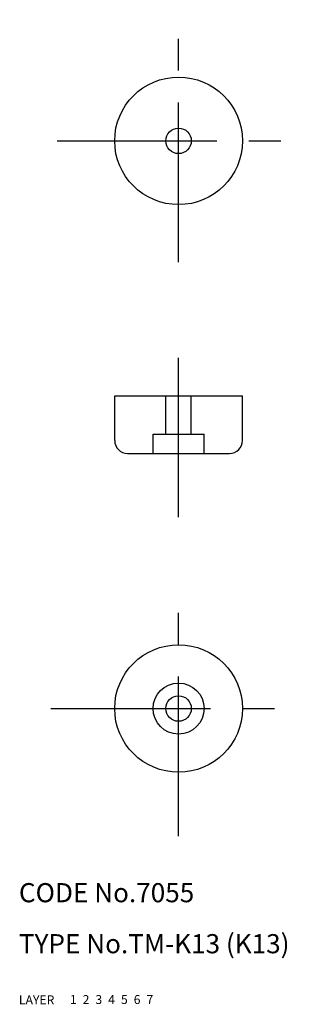
# Model space of a CAD drawing. Extents: x 10 to 55, y 10 to 164.
import ezdxf

# ---------------------------------------------------------------- set-up
doc = ezdxf.new("R2010")
doc.units = 0
doc.header["$LTSCALE"] = 20
doc.header["$MEASUREMENT"] = 0
for name, pattern in [('CENTER', [2, 1.25, -0.25, 0.25, -0.25]), ('DASHED', [0.75, 0.5, -0.25]), ('PHANTOM', [2.5, 1.25, -0.25, 0.25, -0.25, 0.25, -0.25])]:
    doc.linetypes.add(name, pattern=pattern)
for name, color, linetype in [('1', 7, 'CONTINUOUS'), ('2', 4, 'CONTINUOUS'), ('3', 2, 'DASHED'), ('4', 1, 'CENTER'), ('5', 6, 'PHANTOM'), ('6', 5, 'CONTINUOUS'), ('7', 3, 'CONTINUOUS')]:
    doc.layers.add(name, color=color, linetype=linetype)

msp = doc.modelspace()

# ---------------------------------------------------------------- linework, layer by layer
at = {"layer": '1', "linetype": 'Continuous'}
for p, q in [((25, 98.375557), (25, 105.375557)), ((25, 105.375557), (45, 105.375557)), ((45, 98.375557), (45, 105.375557)), ((27, 96.375557), (43, 96.375557))]:
    msp.add_line(p, q, dxfattribs=at)
for centre, radius in [((35, 145.375557), 10), ((35, 145.375557), 2), ((35, 56.375557), 10), ((35, 56.375557), 4), ((35, 56.375557), 2)]:
    msp.add_circle(centre, radius, dxfattribs=at)
for centre, start, end in [((27, 98.375557), 180, 270), ((43, 98.375557), 270, 0)]:
    msp.add_arc(centre, 2, start, end, dxfattribs=at)
at = {"layer": '3', "linetype": 'DASHED'}
for p, q in [((33, 99.375557), (33, 105.375557)), ((37, 99.375557), (37, 105.375557)), ((31, 96.375557), (31, 99.375557)), ((31, 99.375557), (39, 99.375557)), ((39, 96.375557), (39, 99.375557))]:
    msp.add_line(p, q, dxfattribs=at)
at = {"layer": '4', "linetype": 'CENTER'}
for p, q in [((35, 126.380206), (35, 164.370909)), ((16.004649, 145.375557), (53.995351, 145.375557)), ((35, 86.375557), (35, 115.375557)), ((35, 36.375557), (35, 76.375557)), ((15, 56.375557), (55, 56.375557))]:
    msp.add_line(p, q, dxfattribs=at)

# ---------------------------------------------------------------- texts
at = {"layer": '1', "linetype": 'Continuous'}
for s, p in [('LAYER', (10, 10)), ('1', (17.979511, 10.048737))]:
    msp.add_text(s, height=1.4, dxfattribs=at).set_placement(p)
at = {"layer": '2', "linetype": 'Continuous'}
msp.add_text('2', height=1.4, dxfattribs=at).set_placement((19.979511, 10.048737))
at = {"layer": '3', "linetype": 'DASHED'}
msp.add_text('3', height=1.4, dxfattribs=at).set_placement((21.979511, 10.048737))
at = {"layer": '4', "linetype": 'CENTER'}
msp.add_text('4', height=1.4, dxfattribs=at).set_placement((23.979511, 10.048737))
at = {"layer": '5', "linetype": 'PHANTOM'}
msp.add_text('5', height=1.4, dxfattribs=at).set_placement((25.979511, 10.048737))
at = {"layer": '6', "linetype": 'Continuous'}
msp.add_text('6', height=1.4, dxfattribs=at).set_placement((27.979511, 10.048737))
at = {"layer": '7', "linetype": 'Continuous'}
for s, height, p in [('CODE No.7055', 3, (10, 26)), ('TYPE No.TM-K13 (K13)', 3, (10, 18)), ('7', 1.4, (29.979511, 10.048737))]:
    msp.add_text(s, height=height, dxfattribs=at).set_placement(p)

doc.saveas('drawing.dxf')
